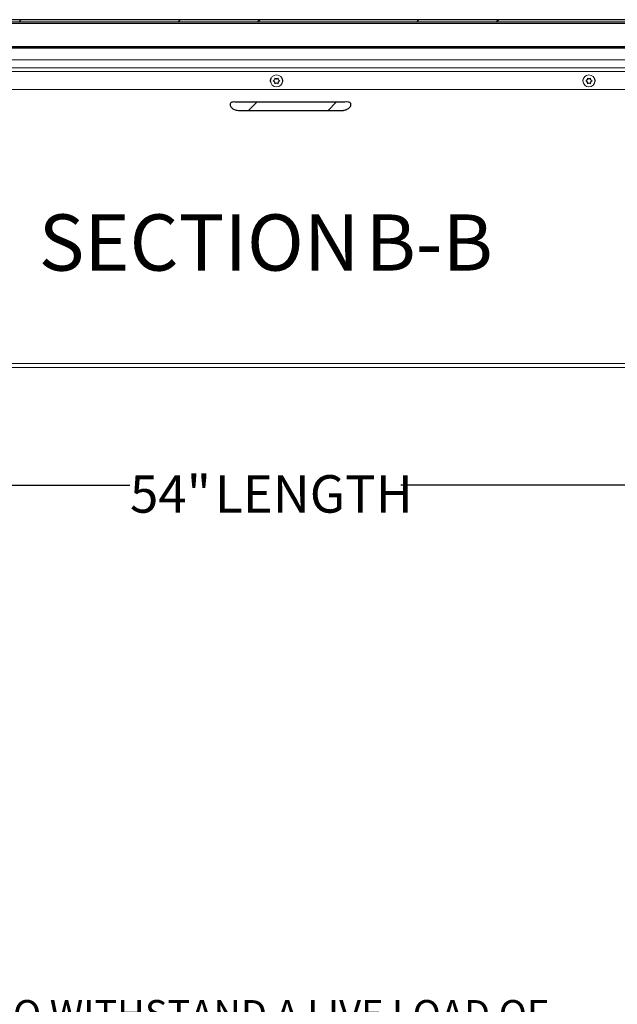
# Model space of a CAD drawing. Units: inches. Extents: x 2 to 195, y -55 to 151.
# Drawn here: x 43 to 67, y 39 to 78 of the extents above; entities that cross this region are included whole.
import ezdxf

# ---------------------------------------------------------------- set-up
doc = ezdxf.new("R2010")
doc.units = ezdxf.units.IN
doc.header["$MEASUREMENT"] = 0
for name, color, linetype in [('FORMAT', 179, 'Continuous'), ('SLD-0', 179, 'Continuous'), ('SLD-0_0', 179, 'Continuous'), ('SLD-0_1', 179, 'Continuous')]:
    doc.layers.add(name, color=color, linetype=linetype)
doc.styles.add('SLDTEXTSTYLE0', font='TXT', dxfattribs={"width": 0.75})
doc.styles.add('SLDTEXTSTYLE4', font='TXT', dxfattribs={"width": 0.96})
doc.dimstyles.new('SLDDIMSTYLE0', dxfattribs={"dimtxt": 1.5, "dimasz": 0.13, "dimexe": 0, "dimexo": 0.0625, "dimgap": 0.375, "dimtad": 1, "dimdec": 0, "dimrnd": 1e-09, "dimzin": 12, "dimdsep": 46, "dimtxsty": 'SLDTEXTSTYLE0', "dimblk1": 'NONE', "dimblk2": 'NONE', "dimsah": 1, "dimcen": 0.09, "dimadec": 0, "dimazin": 3, "dimtfac": 1, "dimtdec": 3, "dimtofl": 0, "dimtmove": 0, "dimatfit": 3, "dimldrblk": 'NONE', "dimfxl": 1, "dimfrac": 2, "dimtolj": 1, "dimtzin": 12, "dimarcsym": 0})

# ---------------------------------------------------------------- blocks, each defined once
blk = doc.blocks.new('SW_NOTE_17')
at = {"layer": 'FORMAT', "char_height": 2.25, "attachment_point": 2, "style": 'SLDTEXTSTYLE0'}
for s, insert in [('SECTION', (6.144, 2.395)), ('B-B', (15.352, 2.395))]:
    blk.add_mtext(s, dxfattribs=dict(at, insert=insert))
blk = doc.blocks.new('SW_NOTE_1')
at = {"layer": 'FORMAT', "insert": (10.14, -0.866), "char_height": 1.116, "attachment_point": 1, "style": 'SLDTEXTSTYLE0'}
blk.add_mtext('11GA (.090)ALUMINUM ,STIFFENED TO WITHSTAND A LIVE LOAD OF', dxfattribs=at)
blk = doc.blocks.new('_D_6')
at = {"layer": 'FORMAT'}
for p, q in [((26.624, 63.748), (26.624, 57.524)), ((80.624, 63.748), (80.624, 57.524)), ((26.624, 59.774), (47.76, 59.774)), ((80.624, 59.774), (58.591, 59.774))]:
    blk.add_line(p, q, dxfattribs=at)
for points in [[(26.624, 59.774), (28.964, 59.414), (28.964, 60.134)], [(80.624, 59.774), (78.284, 60.134), (78.284, 59.414)]]:
    blk.add_solid(points, dxfattribs=at)
at = {"layer": 'FORMAT', "char_height": 1.5, "attachment_point": 1, "style": 'SLDTEXTSTYLE4'}
for s, insert in [('54"', (47.76, 60.179, 7.408)), ('LENGTH', (51.159, 60.179, 7.408))]:
    blk.add_mtext(s, dxfattribs=dict(at, insert=insert))
blk = doc.blocks.new('_NONE')

msp = doc.modelspace()

# ---------------------------------------------------------------- hatches: boundary and pattern name
at = {"linetype": 'Continuous'}
h = msp.add_hatch(dxfattribs=at)
h.set_pattern_fill('ANSI32', color=179, scale=18, style=0)
edge = h.paths.add_edge_path(flags=0)
edge.add_arc((24.644, 75.523), 0.11, 180, 360)
edge.add_line((24.754, 75.523), (24.754, 76.038))
edge.add_line((24.754, 76.038), (24.664, 76.038))
edge.add_line((24.664, 76.038), (24.664, 75.523))
edge.add_arc((24.644, 75.523), 0.02, 180, 360, ccw=False)
edge.add_line((24.624, 75.523), (24.624, 78.257))
edge.add_arc((24.69, 78.257), 0.066, 90, 180, ccw=False)
edge.add_line((24.69, 78.323), (82.558, 78.323))
edge.add_arc((82.558, 78.257), 0.066, 0, 90, ccw=False)
edge.add_line((82.624, 78.257), (82.624, 75.523))
edge.add_arc((82.604, 75.523), 0.02, -180, 0, ccw=False)
edge.add_line((82.584, 75.523), (82.584, 76.038))
edge.add_line((82.584, 76.038), (82.494, 76.038))
edge.add_line((82.494, 76.038), (82.494, 75.523))
edge.add_arc((82.604, 75.523), 0.11, 180, 360)
edge.add_line((82.714, 75.523), (82.714, 78.257))
edge.add_arc((82.558, 78.257), 0.156, 360, 450)
edge.add_line((82.558, 78.413), (24.69, 78.413))
edge.add_arc((24.69, 78.257), 0.156, 90, 180)
edge.add_line((24.534, 78.257), (24.534, 75.523))
h = msp.add_hatch(dxfattribs=at)
h.set_pattern_fill('ANSI32', color=179, scale=18, style=0)
h.paths.add_polyline_path([(24.684, 77.283), (82.564, 77.283), (82.564, 77.323), (24.684, 77.323)], flags=0)
h = msp.add_hatch(dxfattribs=at)
h.set_pattern_fill('ANSI31', color=179, scale=18, style=0)
edge = h.paths.add_edge_path(flags=0)
edge.add_spline(control_points=[(56.216, 74.778), (56.271, 74.778), (56.327, 74.785), (56.38, 74.801), (56.421, 74.814), (56.461, 74.832), (56.497, 74.856), (56.522, 74.873), (56.544, 74.893), (56.563, 74.916), (56.575, 74.931), (56.586, 74.949), (56.593, 74.967), (56.599, 74.981), (56.602, 74.995), (56.603, 75.009), (56.604, 75.02), (56.603, 75.031), (56.6, 75.042), (56.597, 75.053), (56.592, 75.063), (56.586, 75.072), (56.58, 75.08), (56.572, 75.087), (56.564, 75.092), (56.561, 75.094), (56.558, 75.096), (56.555, 75.098), (56.535, 75.109), (56.511, 75.114), (56.489, 75.117), (56.405, 75.126), (56.321, 75.109), (56.237, 75.108), (56.23, 75.108), (56.223, 75.108), (56.216, 75.108)], knot_values=[0.032545, 0.032545, 0.032545, 0.032545, 0.036821, 0.036821, 0.036821, 0.040151, 0.040151, 0.040151, 0.042419, 0.042419, 0.042419, 0.043949, 0.043949, 0.043949, 0.045041, 0.045041, 0.045041, 0.045885, 0.045885, 0.045885, 0.046737, 0.046737, 0.046737, 0.047478, 0.047478, 0.047478, 0.047764, 0.047764, 0.047764, 0.049511, 0.049511, 0.049511, 0.055868, 0.055868, 0.055868, 0.056415, 0.056415, 0.056415, 0.056415], weights=[1, 1, 1, 1, 1, 1, 1, 1, 1, 1, 1, 1, 1, 1, 1, 1, 1, 1, 1, 1, 1, 1, 1, 1, 1, 1, 1, 1, 1, 1, 1, 1, 1, 1, 1, 1, 1], degree=3, periodic=0)
edge.add_line((56.216, 75.108), (52.153, 75.108))
edge.add_spline(control_points=[(52.153, 75.108), (52.086, 75.108), (52.019, 75.115), (51.952, 75.118), (51.923, 75.119), (51.893, 75.119), (51.865, 75.115), (51.847, 75.112), (51.83, 75.107), (51.814, 75.098), (51.805, 75.093), (51.796, 75.086), (51.789, 75.078), (51.781, 75.07), (51.775, 75.061), (51.772, 75.05), (51.768, 75.041), (51.766, 75.032), (51.766, 75.022), (51.765, 75.009), (51.767, 74.995), (51.771, 74.983), (51.776, 74.964), (51.784, 74.947), (51.795, 74.931), (51.811, 74.908), (51.831, 74.887), (51.854, 74.869), (51.888, 74.843), (51.927, 74.823), (51.968, 74.809), (52.025, 74.788), (52.086, 74.778), (52.146, 74.778), (52.149, 74.778), (52.151, 74.778), (52.153, 74.778)], knot_values=[0.039118, 0.039118, 0.039118, 0.039118, 0.044248, 0.044248, 0.044248, 0.046472, 0.046472, 0.046472, 0.047835, 0.047835, 0.047835, 0.048657, 0.048657, 0.048657, 0.049487, 0.049487, 0.049487, 0.05022, 0.05022, 0.05022, 0.051233, 0.051233, 0.051233, 0.05268, 0.05268, 0.05268, 0.054871, 0.054871, 0.054871, 0.058185, 0.058185, 0.058185, 0.062859, 0.062859, 0.062859, 0.063033, 0.063033, 0.063033, 0.063033], weights=[1, 1, 1, 1, 1, 1, 1, 1, 1, 1, 1, 1, 1, 1, 1, 1, 1, 1, 1, 1, 1, 1, 1, 1, 1, 1, 1, 1, 1, 1, 1, 1, 1, 1, 1, 1, 1], degree=3, periodic=0)
edge.add_line((52.153, 74.778), (56.216, 74.778))

# ---------------------------------------------------------------- linework, layer by layer
at = {"layer": 'SLD-0'}
for p, q in [((82.558, 78.413), (24.69, 78.413)), ((24.69, 78.323), (82.558, 78.323)), ((82.564, 77.323), (24.684, 77.323)), ((24.684, 77.283), (82.564, 77.283)), ((56.216, 75.108), (52.153, 75.108)), ((52.153, 74.778), (56.216, 74.778))]:
    msp.add_line(p, q, dxfattribs=at)
at = {"layer": 'SLD-0', "color": 179, "linetype": 'Continuous', "lineweight": 15}
for p, q in [((24.69, 78.413), (82.558, 78.413)), ((24.69, 78.323), (82.558, 78.323)), ((82.564, 77.323), (24.684, 77.323)), ((82.564, 77.283), (24.684, 77.283)), ((78.864, 76.805), (26.624, 76.805)), ((26.765, 76.492), (78.873, 76.492)), ((53.598, 76.054), (53.559, 76.077)), ((53.689, 76.077), (53.65, 76.054)), ((66.098, 76.054), (66.059, 76.077)), ((66.189, 76.077), (66.15, 76.054)), ((53.533, 75.987), (53.494, 75.964)), ((53.494, 75.964), (53.533, 75.942)), ((53.559, 76.002), (53.533, 75.987)), ((53.559, 75.927), (53.533, 75.942)), ((53.559, 76.002), (53.559, 76.032)), ((53.559, 75.927), (53.559, 75.897)), ((53.559, 75.852), (53.598, 75.874)), ((53.624, 76.039), (53.598, 76.054)), ((53.624, 75.889), (53.598, 75.874)), ((53.624, 76.039), (53.65, 76.054)), ((53.624, 75.889), (53.65, 75.874)), ((53.65, 75.874), (53.689, 75.852)), ((53.689, 76.002), (53.689, 76.032)), ((53.689, 76.002), (53.715, 75.987)), ((53.689, 75.927), (53.715, 75.942)), ((53.689, 75.927), (53.689, 75.897)), ((53.754, 75.964), (53.715, 75.987)), ((53.715, 75.942), (53.754, 75.964)), ((66.033, 75.987), (65.994, 75.964)), ((65.994, 75.964), (66.033, 75.942)), ((66.059, 76.002), (66.033, 75.987)), ((66.059, 75.927), (66.033, 75.942)), ((66.059, 76.002), (66.059, 76.032)), ((66.059, 75.927), (66.059, 75.897)), ((66.059, 75.852), (66.098, 75.874)), ((66.124, 76.039), (66.098, 76.054)), ((66.124, 75.889), (66.098, 75.874)), ((66.124, 76.039), (66.15, 76.054)), ((66.124, 75.889), (66.15, 75.874)), ((66.15, 75.874), (66.189, 75.852)), ((66.189, 76.002), (66.189, 76.032)), ((66.189, 76.002), (66.215, 75.987)), ((66.189, 75.927), (66.215, 75.942)), ((66.189, 75.927), (66.189, 75.897)), ((66.254, 75.964), (66.215, 75.987)), ((66.215, 75.942), (66.254, 75.964)), ((78.922, 75.617), (26.765, 75.617)), ((56.216, 75.108), (52.153, 75.108)), ((52.153, 74.778), (56.216, 74.778)), ((26.624, 64.648), (80.624, 64.648)), ((80.624, 64.492), (26.624, 64.492))]:
    msp.add_line(p, q, dxfattribs=at)
at = {"layer": 'SLD-0', "color": 8, "linetype": 'Continuous', "lineweight": 15}
for p, q in [((28.124, 78.257), (79.124, 78.257)), ((78.979, 76.336), (26.765, 76.336))]:
    msp.add_line(p, q, dxfattribs=at)
at = {"layer": 'SLD-0', "color": 179, "linetype": 'Continuous', "lineweight": 15}
for centre in [(53.624, 75.964), (66.124, 75.964)]:
    msp.add_circle(centre, 0.24, dxfattribs=at)
for centre, radius, start, end in [((53.514, 75.979), 0.141, 137.5909, 207.3656), ((53.733, 75.979), 0.141, 333.995, 41.1689), ((66.014, 75.979), 0.141, 137.5909, 207.3656), ((66.233, 75.979), 0.141, 333.995, 41.1689), ((53.624, 75.964), 0.0938, 133.8538, 166.1462), ((53.624, 75.964), 0.0938, 193.8536, 226.1462), ((53.624, 75.964), 0.0938, 73.8538, 106.1462), ((53.624, 75.964), 0.0938, 253.8538, 286.1462), ((53.624, 75.964), 0.0938, 13.8539, 46.1462), ((53.624, 75.964), 0.0938, 313.8538, 346.1462), ((66.124, 75.964), 0.0938, 133.8538, 166.1462), ((66.124, 75.964), 0.0937, 193.8538, 226.1462), ((66.124, 75.964), 0.0938, 73.8538, 106.1462), ((66.124, 75.964), 0.0937, 253.8538, 286.1462), ((66.124, 75.964), 0.0938, 13.854, 46.1462), ((66.124, 75.964), 0.0938, 313.8538, 346.1462)]:
    msp.add_arc(centre, radius, start, end, dxfattribs=at)
for points, knots in [([(53.559, 76.077), (53.559, 76.065), (53.559, 76.05), (53.559, 76.035), (53.559, 76.032)], [0, 0, 0, 0, 0.787934, 1, 1, 1, 1]), ([(53.689, 76.032), (53.689, 76.035), (53.689, 76.05), (53.689, 76.065), (53.689, 76.077)], [0, 0, 0, 0, 0.212066, 1, 1, 1, 1]), ([(66.059, 76.077), (66.059, 76.065), (66.059, 76.05), (66.059, 76.035), (66.059, 76.032)], [0, 0, 0, 0, 0.787934, 1, 1, 1, 1]), ([(66.189, 76.032), (66.189, 76.035), (66.189, 76.05), (66.189, 76.065), (66.189, 76.077)], [0, 0, 0, 0, 0.212066, 1, 1, 1, 1]), ([(53.559, 75.897), (53.559, 75.893), (53.559, 75.878), (53.559, 75.863), (53.559, 75.852)], [0, 0, 0, 0, 0.212066, 1, 1, 1, 1]), ([(53.689, 75.852), (53.689, 75.863), (53.689, 75.878), (53.689, 75.893), (53.689, 75.897)], [0, 0, 0, 0, 0.787934, 1, 1, 1, 1]), ([(66.059, 75.897), (66.059, 75.893), (66.059, 75.878), (66.059, 75.863), (66.059, 75.852)], [0, 0, 0, 0, 0.212066, 1, 1, 1, 1]), ([(66.189, 75.852), (66.189, 75.863), (66.189, 75.878), (66.189, 75.893), (66.189, 75.897)], [0, 0, 0, 0, 0.787934, 1, 1, 1, 1]), ([(52.153, 75.108), (52.086, 75.112), (51.99, 75.118), (51.876, 75.12), (51.819, 75.104), (51.787, 75.08), (51.77, 75.052), (51.764, 75.019), (51.77, 74.976), (51.797, 74.921), (51.862, 74.856), (51.955, 74.809), (52.055, 74.783), (52.118, 74.778), (52.151, 74.778), (52.153, 74.778)], [0, 0, 0, 0, 0.215518, 0.308579, 0.365473, 0.400048, 0.434825, 0.465753, 0.508297, 0.568909, 0.660387, 0.798238, 0.895423, 0.992701, 1, 1, 1, 1]), ([(56.216, 74.778), (56.271, 74.782), (56.37, 74.79), (56.489, 74.844), (56.56, 74.906), (56.594, 74.961), (56.605, 75.006), (56.602, 75.043), (56.588, 75.072), (56.57, 75.089), (56.539, 75.108), (56.47, 75.123), (56.363, 75.117), (56.272, 75.108), (56.223, 75.108), (56.216, 75.108)], [0, 0, 0, 0, 0.1771909, 0.3157019, 0.4103411, 0.474362, 0.5201247, 0.5555493, 0.5911881, 0.6223538, 0.6344792, 0.7080324, 0.8421114, 0.97685, 1, 1, 1, 1])]:
    msp.add_open_spline(points, degree=3, knots=knots, dxfattribs=at)
at = {"layer": 'SLD-0'}
for points, knots in [([(52.153, 75.108), (52.086, 75.108), (52.019, 75.115), (51.952, 75.118), (51.923, 75.119), (51.893, 75.119), (51.865, 75.115), (51.847, 75.112), (51.83, 75.107), (51.814, 75.098), (51.805, 75.093), (51.796, 75.086), (51.789, 75.078), (51.781, 75.07), (51.775, 75.061), (51.772, 75.05), (51.768, 75.041), (51.766, 75.032), (51.766, 75.022), (51.765, 75.009), (51.767, 74.995), (51.771, 74.983), (51.776, 74.964), (51.784, 74.947), (51.795, 74.931), (51.811, 74.908), (51.831, 74.887), (51.854, 74.869), (51.888, 74.843), (51.927, 74.823), (51.968, 74.809), (52.025, 74.788), (52.086, 74.778), (52.146, 74.778), (52.149, 74.778), (52.151, 74.778), (52.153, 74.778)], [0.03911791, 0.03911791, 0.03911791, 0.03911791, 0.04424827, 0.04424827, 0.04424827, 0.04647187, 0.04647187, 0.04647187, 0.04783523, 0.04783523, 0.04783523, 0.04865711, 0.04865711, 0.04865711, 0.04948658, 0.04948658, 0.04948658, 0.0502201, 0.0502201, 0.0502201, 0.05123297, 0.05123297, 0.05123297, 0.05267987, 0.05267987, 0.05267987, 0.05487096, 0.05487096, 0.05487096, 0.05818455, 0.05818455, 0.05818455, 0.0628591, 0.0628591, 0.0628591, 0.06303309, 0.06303309, 0.06303309, 0.06303309]), ([(56.216, 74.778), (56.271, 74.778), (56.327, 74.785), (56.38, 74.801), (56.421, 74.814), (56.461, 74.832), (56.497, 74.856), (56.522, 74.873), (56.544, 74.893), (56.563, 74.916), (56.575, 74.931), (56.586, 74.949), (56.593, 74.967), (56.599, 74.981), (56.602, 74.995), (56.603, 75.009), (56.604, 75.02), (56.603, 75.031), (56.6, 75.042), (56.597, 75.053), (56.592, 75.063), (56.586, 75.072), (56.58, 75.08), (56.572, 75.087), (56.564, 75.092), (56.561, 75.094), (56.558, 75.096), (56.555, 75.098), (56.535, 75.109), (56.511, 75.114), (56.489, 75.117), (56.405, 75.126), (56.321, 75.109), (56.237, 75.108), (56.23, 75.108), (56.223, 75.108), (56.216, 75.108)], [0.03254497, 0.03254497, 0.03254497, 0.03254497, 0.03682081, 0.03682081, 0.03682081, 0.04015076, 0.04015076, 0.04015076, 0.0424192, 0.0424192, 0.0424192, 0.04394934, 0.04394934, 0.04394934, 0.045041, 0.045041, 0.045041, 0.04588487, 0.04588487, 0.04588487, 0.04673722, 0.04673722, 0.04673722, 0.04747821, 0.04747821, 0.04747821, 0.04776352, 0.04776352, 0.04776352, 0.04951115, 0.04951115, 0.04951115, 0.0558676, 0.0558676, 0.0558676, 0.05641542, 0.05641542, 0.05641542, 0.05641542])]:
    msp.add_open_spline(points, degree=3, knots=knots, dxfattribs=at)
at = {"layer": 'SLD-0_0'}
for p, q in [((82.558, 78.413), (24.69, 78.413)), ((24.69, 78.323), (82.558, 78.323)), ((82.564, 77.323), (24.684, 77.323)), ((24.684, 77.283), (82.564, 77.283)), ((56.216, 75.108), (52.153, 75.108)), ((52.153, 74.778), (56.216, 74.778))]:
    msp.add_line(p, q, dxfattribs=at)
for points, knots in [([(52.153, 75.108), (52.086, 75.108), (52.019, 75.115), (51.952, 75.118), (51.923, 75.119), (51.893, 75.119), (51.865, 75.115), (51.847, 75.112), (51.83, 75.107), (51.814, 75.098), (51.805, 75.093), (51.796, 75.086), (51.789, 75.078), (51.781, 75.07), (51.775, 75.061), (51.772, 75.05), (51.768, 75.041), (51.766, 75.032), (51.766, 75.022), (51.765, 75.009), (51.767, 74.995), (51.771, 74.983), (51.776, 74.964), (51.784, 74.947), (51.795, 74.931), (51.811, 74.908), (51.831, 74.887), (51.854, 74.869), (51.888, 74.843), (51.927, 74.823), (51.968, 74.809), (52.025, 74.788), (52.086, 74.778), (52.146, 74.778), (52.149, 74.778), (52.151, 74.778), (52.153, 74.778)], [0.03911791, 0.03911791, 0.03911791, 0.03911791, 0.04424827, 0.04424827, 0.04424827, 0.04647187, 0.04647187, 0.04647187, 0.04783523, 0.04783523, 0.04783523, 0.04865711, 0.04865711, 0.04865711, 0.04948658, 0.04948658, 0.04948658, 0.0502201, 0.0502201, 0.0502201, 0.05123297, 0.05123297, 0.05123297, 0.05267987, 0.05267987, 0.05267987, 0.05487096, 0.05487096, 0.05487096, 0.05818455, 0.05818455, 0.05818455, 0.0628591, 0.0628591, 0.0628591, 0.06303309, 0.06303309, 0.06303309, 0.06303309]), ([(56.216, 74.778), (56.271, 74.778), (56.327, 74.785), (56.38, 74.801), (56.421, 74.814), (56.461, 74.832), (56.497, 74.856), (56.522, 74.873), (56.544, 74.893), (56.563, 74.916), (56.575, 74.931), (56.586, 74.949), (56.593, 74.967), (56.599, 74.981), (56.602, 74.995), (56.603, 75.009), (56.604, 75.02), (56.603, 75.031), (56.6, 75.042), (56.597, 75.053), (56.592, 75.063), (56.586, 75.072), (56.58, 75.08), (56.572, 75.087), (56.564, 75.092), (56.561, 75.094), (56.558, 75.096), (56.555, 75.098), (56.535, 75.109), (56.511, 75.114), (56.489, 75.117), (56.405, 75.126), (56.321, 75.109), (56.237, 75.108), (56.23, 75.108), (56.223, 75.108), (56.216, 75.108)], [0.03254497, 0.03254497, 0.03254497, 0.03254497, 0.03682081, 0.03682081, 0.03682081, 0.04015076, 0.04015076, 0.04015076, 0.0424192, 0.0424192, 0.0424192, 0.04394934, 0.04394934, 0.04394934, 0.045041, 0.045041, 0.045041, 0.04588487, 0.04588487, 0.04588487, 0.04673722, 0.04673722, 0.04673722, 0.04747821, 0.04747821, 0.04747821, 0.04776352, 0.04776352, 0.04776352, 0.04951115, 0.04951115, 0.04951115, 0.0558676, 0.0558676, 0.0558676, 0.05641542, 0.05641542, 0.05641542, 0.05641542])]:
    msp.add_open_spline(points, degree=3, knots=knots, dxfattribs=at)
at = {"layer": 'SLD-0_1'}
for p, q in [((82.558, 78.413), (24.69, 78.413)), ((24.69, 78.323), (82.558, 78.323)), ((82.564, 77.323), (24.684, 77.323)), ((24.684, 77.283), (82.564, 77.283)), ((56.216, 75.108), (52.153, 75.108)), ((52.153, 74.778), (56.216, 74.778))]:
    msp.add_line(p, q, dxfattribs=at)
for points, knots in [([(52.153, 75.108), (52.086, 75.108), (52.019, 75.115), (51.952, 75.118), (51.923, 75.119), (51.893, 75.119), (51.865, 75.115), (51.847, 75.112), (51.83, 75.107), (51.814, 75.098), (51.805, 75.093), (51.796, 75.086), (51.789, 75.078), (51.781, 75.07), (51.775, 75.061), (51.772, 75.05), (51.768, 75.041), (51.766, 75.032), (51.766, 75.022), (51.765, 75.009), (51.767, 74.995), (51.771, 74.983), (51.776, 74.964), (51.784, 74.947), (51.795, 74.931), (51.811, 74.908), (51.831, 74.887), (51.854, 74.869), (51.888, 74.843), (51.927, 74.823), (51.968, 74.809), (52.025, 74.788), (52.086, 74.778), (52.146, 74.778), (52.149, 74.778), (52.151, 74.778), (52.153, 74.778)], [0.03911791, 0.03911791, 0.03911791, 0.03911791, 0.04424827, 0.04424827, 0.04424827, 0.04647187, 0.04647187, 0.04647187, 0.04783523, 0.04783523, 0.04783523, 0.04865711, 0.04865711, 0.04865711, 0.04948658, 0.04948658, 0.04948658, 0.0502201, 0.0502201, 0.0502201, 0.05123297, 0.05123297, 0.05123297, 0.05267987, 0.05267987, 0.05267987, 0.05487096, 0.05487096, 0.05487096, 0.05818455, 0.05818455, 0.05818455, 0.0628591, 0.0628591, 0.0628591, 0.06303309, 0.06303309, 0.06303309, 0.06303309]), ([(56.216, 74.778), (56.271, 74.778), (56.327, 74.785), (56.38, 74.801), (56.421, 74.814), (56.461, 74.832), (56.497, 74.856), (56.522, 74.873), (56.544, 74.893), (56.563, 74.916), (56.575, 74.931), (56.586, 74.949), (56.593, 74.967), (56.599, 74.981), (56.602, 74.995), (56.603, 75.009), (56.604, 75.02), (56.603, 75.031), (56.6, 75.042), (56.597, 75.053), (56.592, 75.063), (56.586, 75.072), (56.58, 75.08), (56.572, 75.087), (56.564, 75.092), (56.561, 75.094), (56.558, 75.096), (56.555, 75.098), (56.535, 75.109), (56.511, 75.114), (56.489, 75.117), (56.405, 75.126), (56.321, 75.109), (56.237, 75.108), (56.23, 75.108), (56.223, 75.108), (56.216, 75.108)], [0.03254497, 0.03254497, 0.03254497, 0.03254497, 0.03682081, 0.03682081, 0.03682081, 0.04015076, 0.04015076, 0.04015076, 0.0424192, 0.0424192, 0.0424192, 0.04394934, 0.04394934, 0.04394934, 0.045041, 0.045041, 0.045041, 0.04588487, 0.04588487, 0.04588487, 0.04673722, 0.04673722, 0.04673722, 0.04747821, 0.04747821, 0.04747821, 0.04776352, 0.04776352, 0.04776352, 0.04951115, 0.04951115, 0.04951115, 0.0558676, 0.0558676, 0.0558676, 0.05641542, 0.05641542, 0.05641542, 0.05641542])]:
    msp.add_open_spline(points, degree=3, knots=knots, dxfattribs=at)

# ---------------------------------------------------------------- block references
at = {"color": 7, "linetype": 'Continuous'}
for name, p in [('SW_NOTE_17', (44.379, 68.223)), ('SW_NOTE_1', (7.075, 40.035))]:
    msp.add_blockref(name, p, dxfattribs=at)

# ---------------------------------------------------------------- dimensions: what is measured, and where the dimension line sits
at = {"layer": 'FORMAT'}
dim = msp.add_linear_dim(base=(26.624, 59.774), p1=(80.624, 64.648), p2=(26.624, 64.648), text='<>" LENGTH', dimstyle='SLDDIMSTYLE0', dxfattribs=at)
dim.commit()
dim.dimension.update_dxf_attribs({"geometry": '_D_6', "text_midpoint": (53.175, 59.774), "dimtype": 160})

doc.saveas('drawing.dxf')
